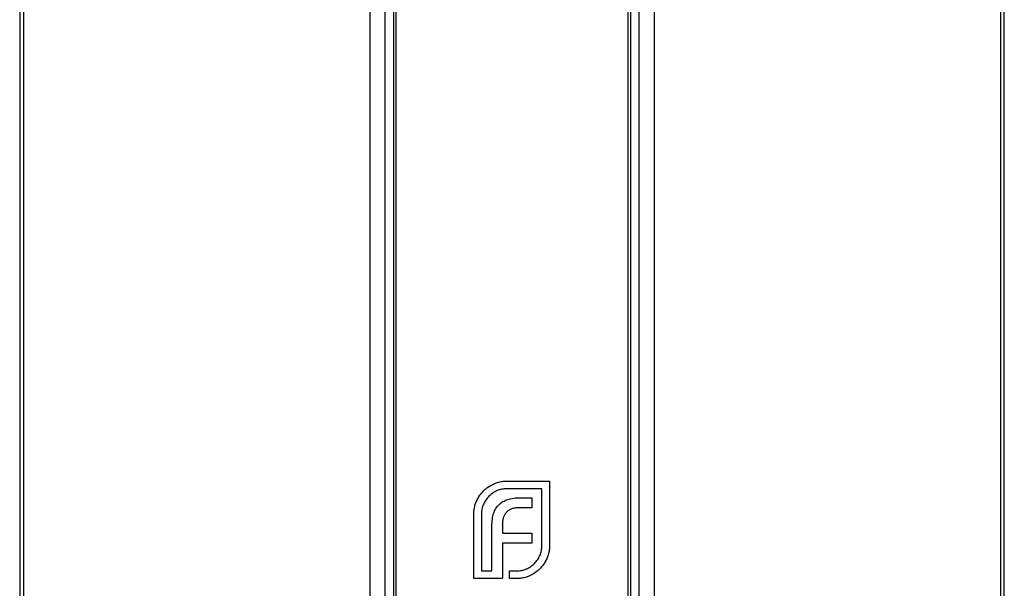
# Model space of a CAD drawing. Units: millimetres. Extents: x 250 to 14600, y 250 to 10250.
# Drawn here: x 6927 to 6960, y 8319 to 8338 of the extents above; entities that cross this region are included whole.
import ezdxf

# ---------------------------------------------------------------- set-up
doc = ezdxf.new("R2010")
doc.units = ezdxf.units.MM
doc.header["$LTSCALE"] = 50

msp = doc.modelspace()

# ---------------------------------------------------------------- linework, layer by layer
at = {"color": 7, "linetype": 'Continuous', "lineweight": 25}
for p, q in [((6927.238, 9817.373), (6927.238, 6817.373)), ((6927.362, 9817.373), (6927.362, 6817.373)), ((6938.734, 9817.373), (6938.734, 6817.373)), ((6939.238, 6817.373), (6939.238, 9817.373)), ((6939.52, 9817.373), (6939.52, 6817.373)), ((6939.608, 6817.373), (6939.608, 9817.373)), ((6947.208, 9817.373), (6947.208, 6817.373)), ((6947.296, 9817.373), (6947.296, 6817.373)), ((6947.578, 9817.373), (6947.578, 6817.373)), ((6948.082, 9817.373), (6948.082, 6817.373)), ((6959.454, 9817.373), (6959.454, 6817.373)), ((6959.578, 6817.373), (6959.578, 9817.373)), ((6943.239, 8322.572), (6944.643, 8322.572)), ((6944.643, 8322.572), (6944.643, 8320.457)), ((6944.391, 8322.32), (6943.239, 8322.32)), ((6944.391, 8320.457), (6944.391, 8322.32)), ((6943.685, 8322.026), (6944.062, 8322.026)), ((6944.062, 8322.026), (6944.062, 8321.696)), ((6942.155, 8319.373), (6942.155, 8321.488)), ((6942.407, 8321.488), (6942.407, 8319.625)), ((6944.062, 8321.696), (6943.624, 8321.696)), ((6943.095, 8321.159), (6943.095, 8320.86)), ((6942.749, 8319.625), (6942.749, 8321.102)), ((6943.095, 8320.86), (6944.062, 8320.86)), ((6944.062, 8320.86), (6944.062, 8320.535)), ((6943.095, 8320.535), (6943.095, 8319.373)), ((6944.062, 8320.535), (6943.095, 8320.535)), ((6942.407, 8319.625), (6942.749, 8319.625)), ((6943.325, 8319.625), (6943.559, 8319.625)), ((6943.325, 8319.373), (6943.325, 8319.625)), ((6943.095, 8319.373), (6942.155, 8319.373)), ((6943.559, 8319.373), (6943.325, 8319.373))]:
    msp.add_line(p, q, dxfattribs=at)
for points, knots in [([(6942.298, 8322.021), (6942.322, 8322.06), (6942.37, 8322.137), (6942.458, 8322.24), (6942.555, 8322.332), (6942.629, 8322.382), (6942.667, 8322.407)], [0, 0, 0, 0, 0.254826, 0.504288, 0.751348, 1, 1, 1, 1]), ([(6942.667, 8322.407), (6942.688, 8322.42), (6942.729, 8322.445), (6942.796, 8322.477), (6942.864, 8322.506), (6942.911, 8322.521), (6942.935, 8322.528)], [0, 0, 0, 0, 0.2494004, 0.4982698, 0.7477365, 1, 1, 1, 1]), ([(6942.935, 8322.528), (6942.96, 8322.535), (6943.009, 8322.549), (6943.085, 8322.562), (6943.161, 8322.571), (6943.213, 8322.572), (6943.239, 8322.572)], [0, 0, 0, 0, 0.249899, 0.497823, 0.747495, 1, 1, 1, 1]), ([(6943.239, 8322.32), (6943.211, 8322.32), (6943.155, 8322.318), (6943.073, 8322.306), (6942.995, 8322.287), (6942.92, 8322.26), (6942.846, 8322.225), (6942.777, 8322.182), (6942.71, 8322.132), (6942.67, 8322.093), (6942.649, 8322.073)], [0, 0, 0, 0, 0.128192, 0.253581, 0.375445, 0.496964, 0.619391, 0.743632, 0.869932, 1, 1, 1, 1]), ([(6942.155, 8321.488), (6942.155, 8321.512), (6942.155, 8321.56), (6942.163, 8321.63), (6942.174, 8321.699), (6942.19, 8321.767), (6942.21, 8321.833), (6942.234, 8321.897), (6942.264, 8321.96), (6942.287, 8322.001), (6942.298, 8322.021)], [0, 0, 0, 0, 0.1288, 0.254741, 0.380424, 0.504505, 0.627058, 0.750037, 0.87449, 1, 1, 1, 1]), ([(6942.649, 8322.073), (6942.63, 8322.053), (6942.591, 8322.013), (6942.543, 8321.946), (6942.5, 8321.878), (6942.467, 8321.806), (6942.439, 8321.731), (6942.421, 8321.653), (6942.409, 8321.572), (6942.407, 8321.516), (6942.407, 8321.488)], [0, 0, 0, 0, 0.129915, 0.255445, 0.378155, 0.500435, 0.622184, 0.744977, 0.870585, 1, 1, 1, 1]), ([(6942.805, 8321.51), (6942.816, 8321.538), (6942.836, 8321.593), (6942.878, 8321.668), (6942.923, 8321.737), (6942.96, 8321.776), (6942.979, 8321.796)], [0, 0, 0, 0, 0.265047, 0.518273, 0.762461, 1, 1, 1, 1]), ([(6942.979, 8321.796), (6942.999, 8321.815), (6943.04, 8321.853), (6943.111, 8321.899), (6943.188, 8321.94), (6943.245, 8321.959), (6943.273, 8321.969)], [0, 0, 0, 0, 0.241121, 0.485131, 0.736363, 1, 1, 1, 1]), ([(6943.273, 8321.969), (6943.303, 8321.978), (6943.365, 8321.997), (6943.465, 8322.013), (6943.572, 8322.024), (6943.647, 8322.025), (6943.685, 8322.026)], [0, 0, 0, 0, 0.225215, 0.465909, 0.724328, 1, 1, 1, 1]), ([(6942.749, 8321.102), (6942.75, 8321.14), (6942.751, 8321.213), (6942.761, 8321.319), (6942.779, 8321.418), (6942.797, 8321.48), (6942.805, 8321.51)], [0, 0, 0, 0, 0.275237, 0.531322, 0.773051, 1, 1, 1, 1]), ([(6943.234, 8321.558), (6943.223, 8321.546), (6943.2, 8321.522), (6943.173, 8321.48), (6943.148, 8321.437), (6943.136, 8321.405), (6943.13, 8321.389)], [0, 0, 0, 0, 0.2455892, 0.4905057, 0.7406289, 1, 1, 1, 1]), ([(6943.399, 8321.662), (6943.383, 8321.655), (6943.353, 8321.643), (6943.31, 8321.62), (6943.27, 8321.591), (6943.246, 8321.569), (6943.234, 8321.558)], [0, 0, 0, 0, 0.252455, 0.50314, 0.749486, 1, 1, 1, 1]), ([(6943.624, 8321.696), (6943.604, 8321.696), (6943.564, 8321.695), (6943.506, 8321.689), (6943.45, 8321.678), (6943.416, 8321.667), (6943.399, 8321.662)], [0, 0, 0, 0, 0.2663974, 0.5202006, 0.7659044, 1, 1, 1, 1]), ([(6943.13, 8321.389), (6943.125, 8321.372), (6943.113, 8321.337), (6943.104, 8321.281), (6943.096, 8321.221), (6943.096, 8321.18), (6943.095, 8321.159)], [0, 0, 0, 0, 0.229658, 0.472889, 0.727659, 1, 1, 1, 1]), ([(6944.144, 8319.868), (6944.164, 8319.888), (6944.203, 8319.929), (6944.253, 8319.996), (6944.296, 8320.065), (6944.331, 8320.138), (6944.358, 8320.213), (6944.377, 8320.292), (6944.389, 8320.373), (6944.39, 8320.429), (6944.391, 8320.457)], [0, 0, 0, 0, 0.130068, 0.256368, 0.380609, 0.503036, 0.624555, 0.746419, 0.871808, 1, 1, 1, 1]), ([(6944.643, 8320.457), (6944.642, 8320.431), (6944.642, 8320.38), (6944.633, 8320.303), (6944.62, 8320.227), (6944.606, 8320.178), (6944.599, 8320.153)], [0, 0, 0, 0, 0.252505, 0.502177, 0.750101, 1, 1, 1, 1]), ([(6944.599, 8320.153), (6944.592, 8320.13), (6944.577, 8320.083), (6944.548, 8320.016), (6944.516, 8319.95), (6944.491, 8319.909), (6944.478, 8319.889)], [0, 0, 0, 0, 0.253169, 0.503561, 0.75143, 1, 1, 1, 1]), ([(6943.559, 8319.625), (6943.587, 8319.626), (6943.642, 8319.627), (6943.724, 8319.639), (6943.802, 8319.657), (6943.877, 8319.685), (6943.949, 8319.718), (6944.017, 8319.761), (6944.084, 8319.81), (6944.124, 8319.848), (6944.144, 8319.868)], [0, 0, 0, 0, 0.129415, 0.255023, 0.377816, 0.499565, 0.621845, 0.744555, 0.870085, 1, 1, 1, 1]), ([(6944.478, 8319.889), (6944.453, 8319.851), (6944.404, 8319.776), (6944.311, 8319.677), (6944.208, 8319.588), (6944.131, 8319.54), (6944.092, 8319.516)], [0, 0, 0, 0, 0.250211, 0.497676, 0.746554, 1, 1, 1, 1]), ([(6944.092, 8319.516), (6944.072, 8319.505), (6944.031, 8319.482), (6943.968, 8319.453), (6943.904, 8319.428), (6943.838, 8319.408), (6943.77, 8319.392), (6943.701, 8319.382), (6943.631, 8319.374), (6943.583, 8319.373), (6943.559, 8319.373)], [0, 0, 0, 0, 0.12551, 0.249963, 0.372942, 0.495495, 0.619576, 0.745259, 0.8712, 1, 1, 1, 1])]:
    msp.add_open_spline(points, degree=3, knots=knots, dxfattribs=at)

doc.saveas('drawing.dxf')
